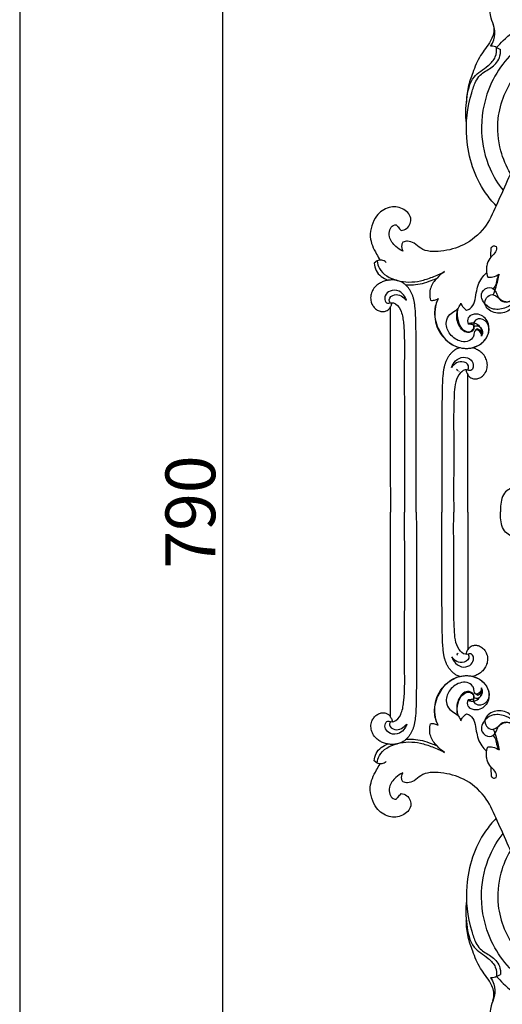
# Model space of a CAD drawing. Units: millimetres. Extents: x -1664 to -90, y -797 to 829.
# Drawn here: x -1664 to -1518, y -71 to 225 of the extents above; entities that cross this region are included whole.
import ezdxf

# ---------------------------------------------------------------- set-up
doc = ezdxf.new("R2010")
doc.units = ezdxf.units.MM
doc.header["$MEASUREMENT"] = 0
doc.layers.add('кривые', color=7, linetype='Continuous', true_color=0xffffff)
doc.styles.add('Arial', font='arial.ttf')
doc.dimstyles.new('Stavros', dxfattribs={"dimtxt": 15, "dimasz": 15, "dimexe": 0.5, "dimexo": 0.5, "dimgap": 2, "dimtad": 1, "dimtoh": 1, "dimdec": 0, "dimzin": 1, "dimdsep": 46, "dimtxsty": 'Arial', "dimcen": 0.5, "dimazin": 0, "dimtfac": 1, "dimtdec": 4, "dimtix": 1, "dimtmove": 1, "dimatfit": 3, "dimfxl": 0, "dimtolj": 1, "dimtzin": 1, "dimarcsym": 0})

# ---------------------------------------------------------------- blocks, each defined once
blk = doc.blocks.new('*D3')
at = {"layer": 'Defpoints', "color": 0}
for p in [(-1558.12, 472.19), (-1602.67, -317.81), (-1558.12, -317.81)]:
    blk.add_point(p, dxfattribs=at)
at = {"layer": 'кривые', "color": 0, "lineweight": -2}
for p, q in [((-1558.62, 472.19), (-1603.17, 472.19)), ((-1602.67, 457.19), (-1602.67, -302.81)), ((-1558.62, -317.81), (-1603.17, -317.81))]:
    blk.add_line(p, q, dxfattribs=at)
at = {"layer": 'кривые', "color": 0}
for points in [[(-1600.17, 457.19), (-1605.17, 457.19), (-1602.67, 472.19)], [(-1605.17, -302.81), (-1600.17, -302.81), (-1602.67, -317.81)]]:
    blk.add_solid(points, dxfattribs=at)
at = {"layer": 'кривые', "color": 0, "insert": (-1612.32, 77.19), "char_height": 15, "attachment_point": 5, "rotation": 90, "style": 'Arial'}
blk.add_mtext('\\A1;790', dxfattribs=at)

msp = doc.modelspace()

# ---------------------------------------------------------------- linework, layer by layer
at = {"layer": 'кривые'}
for p, q in [((-1520.08, 216.99), (-1518.9, 216.45)), ((-1556.07, 152.76), (-1556.96, 152.06)), ((-1525.83, 132.31), (-1526.33, 132)), ((-1525.83, 22.07), (-1526.33, 22.37)), ((-1556.07, 1.61), (-1556.96, 2.32)), ((-1520.08, -62.61), (-1518.9, -62.08))]:
    msp.add_line(p, q, dxfattribs=at)
for points in [[(-1663.74, -796.47), (-89.58, -796.47), (-89.58, 829.16), (-1663.74, 829.16)], [(-1547.3, 141.07), (-1547.31, 141.1), (-1547.31, 141.11), (-1547.31, 141.09)], [(-1533.57, 120.83), (-1533.56, 120.86), (-1533.55, 120.87), (-1533.55, 120.87)], [(-1531.95, 120), (-1532.13, 120.18), (-1532.13, 120.18), (-1532.11, 120.16)], [(-1531.68, 119.72), (-1531.84, 119.87), (-1532, 120.02), (-1531.89, 119.91)], [(-1531.34, 119.39), (-1531.44, 119.49), (-1531.37, 119.41), (-1531.34, 119.39)], [(-1533.5, 33.45), (-1533.49, 33.43), (-1533.49, 33.41), (-1533.49, 33.41)], [(-1531.89, 34.28), (-1532.07, 34.1), (-1532.07, 34.1), (-1532.05, 34.13)], [(-1532, 34.35), (-1531.84, 34.5), (-1531.68, 34.66), (-1531.89, 34.46)], [(-1547.2, 13.19), (-1547.22, 13.16), (-1547.22, 13.15), (-1547.21, 13.17)]]:
    msp.add_lwpolyline(points, close=True, dxfattribs=at)
for points in [[(-1544.25, 77.13), (-1544.25, 77.14), (-1544.25, 82.17), (-1544.25, 87.2), (-1544.26, 92.22), (-1544.26, 97.25), (-1544.27, 102.28), (-1544.27, 107.31), (-1544.27, 112.34), (-1544.28, 117.36), (-1544.28, 120.07), (-1544.27, 121.15), (-1544.28, 122.22), (-1544.28, 123.3), (-1544.28, 124.38), (-1544.28, 125.45), (-1544.29, 126.53), (-1544.3, 127.6), (-1544.3, 128.68), (-1544.31, 129.4), (-1544.32, 130.12), (-1544.32, 130.84), (-1544.33, 131.56), (-1544.35, 132.28), (-1544.36, 133), (-1544.37, 133.72), (-1544.39, 134.45), (-1544.42, 135.47), (-1544.46, 136.5), (-1544.52, 137.52), (-1544.6, 138.54), (-1544.65, 139.05), (-1544.68, 139.27), (-1544.7, 139.49), (-1544.73, 139.7), (-1544.77, 139.92), (-1544.8, 140.13), (-1544.84, 140.35), (-1544.87, 140.52), (-1544.88, 140.56), (-1544.92, 140.78), (-1544.97, 140.99), (-1545.02, 141.2), (-1545.08, 141.41), (-1545.1, 141.5), (-1545.14, 141.62), (-1545.2, 141.84), (-1545.27, 142.04), (-1545.35, 142.25), (-1545.43, 142.46), (-1545.51, 142.67), (-1545.6, 142.87), (-1545.69, 143.07), (-1545.79, 143.27), (-1545.9, 143.48), (-1545.91, 143.5), (-1546.01, 143.68), (-1546.13, 143.88), (-1546.25, 144.08), (-1546.38, 144.27), (-1546.51, 144.46), (-1546.53, 144.48), (-1546.65, 144.65), (-1546.8, 144.83), (-1546.94, 145), (-1547.1, 145.17), (-1547.26, 145.33), (-1547.26, 145.34), (-1547.42, 145.49), (-1547.58, 145.64), (-1547.76, 145.78), (-1547.93, 145.92), (-1548.11, 146.05), (-1548.35, 146.2), (-1548.59, 146.34), (-1548.84, 146.46), (-1549.13, 146.6), (-1549.69, 146.79), (-1550.27, 146.93), (-1550.86, 147.01), (-1551.26, 147.03), (-1551.54, 147.04), (-1551.83, 147.03), (-1552.11, 147.01), (-1552.4, 146.99), (-1552.71, 146.95), (-1553.01, 146.89), (-1553.32, 146.83), (-1553.62, 146.75), (-1553.92, 146.66), (-1554.22, 146.56), (-1554.51, 146.44), (-1554.79, 146.31), (-1555.07, 146.17), (-1555.34, 146.02), (-1555.6, 145.85), (-1555.85, 145.67), (-1556.1, 145.48), (-1556.33, 145.28), (-1556.55, 145.06), (-1556.76, 144.83), (-1557.01, 144.53), (-1557.23, 144.21), (-1557.42, 143.87), (-1557.59, 143.53), (-1557.74, 143.17), (-1557.86, 142.8), (-1557.94, 142.43), (-1558, 142.05), (-1558.02, 141.65), (-1558, 141.24), (-1557.95, 140.84), (-1557.86, 140.45), (-1557.84, 140.39), (-1557.73, 140.07), (-1557.61, 139.77), (-1557.37, 139.34), (-1557.28, 139.19), (-1557.15, 139.01), (-1556.95, 138.77), (-1556.74, 138.54), (-1556.51, 138.33), (-1556.26, 138.14), (-1556.01, 137.98), (-1555.74, 137.83), (-1555.46, 137.71), (-1555.17, 137.61), (-1554.91, 137.55), (-1554.64, 137.52), (-1554.37, 137.5), (-1554.1, 137.51), (-1553.83, 137.55), (-1553.57, 137.61), (-1553.32, 137.7), (-1553.08, 137.81), (-1552.77, 138.01), (-1552.63, 138.13), (-1552.49, 138.27), (-1552.36, 138.44), (-1552.25, 138.6), (-1552.22, 138.64), (-1552.17, 138.71), (-1552.11, 138.8), (-1552.11, 138.73), (-1552.11, 138.66), (-1552.11, 138.59), (-1552.11, 138.52), (-1552.11, 138.45), (-1552.11, 138.37), (-1552.11, 138.3), (-1552.11, 138.23), (-1552.11, 138.16), (-1552.11, 138.09), (-1552.11, 138.02), (-1552.11, 137.95), (-1552.11, 137.87), (-1552.11, 137.8), (-1552.11, 137.73), (-1552.11, 137.66), (-1552.11, 137.59), (-1552.11, 137.15), (-1552.11, 136.72), (-1552.11, 136.28), (-1552.11, 135.85), (-1552.11, 135.41), (-1552.11, 134.98), (-1552.11, 134.54), (-1552.11, 134.11), (-1552.11, 133.67), (-1552.11, 133.24), (-1552.11, 132.8), (-1552.11, 132.37), (-1552.11, 131.93), (-1552.11, 131.5), (-1552.11, 131.06), (-1552.11, 130.63), (-1552.11, 130.19), (-1552.11, 129.76), (-1552.11, 129.32), (-1552.11, 128.89), (-1552.11, 128.46), (-1552.11, 128.02), (-1552.1, 126.24), (-1552.1, 124.46), (-1552.1, 122.69), (-1552.1, 120.91), (-1552.1, 119.13), (-1552.1, 117.35), (-1552.09, 112.32), (-1552.09, 107.3), (-1552.09, 102.27), (-1552.08, 97.24), (-1552.08, 92.21), (-1552.08, 87.18), (-1552.07, 82.16), (-1552.07, 77.13)], [(-1531.09, 126.65), (-1531.18, 126.63), (-1531.74, 126.43), (-1532.04, 126.29), (-1532.28, 126.17), (-1532.52, 126.02), (-1532.76, 125.87), (-1532.94, 125.74), (-1533.11, 125.6), (-1533.2, 125.53), (-1533.29, 125.46), (-1533.45, 125.31), (-1533.61, 125.15), (-1533.61, 125.15), (-1533.77, 124.98), (-1533.93, 124.81), (-1534.07, 124.63), (-1534.22, 124.45), (-1534.34, 124.28), (-1534.35, 124.26), (-1534.49, 124.07), (-1534.62, 123.88), (-1534.74, 123.68), (-1534.86, 123.47), (-1534.96, 123.29), (-1534.97, 123.27), (-1535.08, 123.06), (-1535.18, 122.85), (-1535.27, 122.65), (-1535.36, 122.45), (-1535.44, 122.24), (-1535.52, 122.03), (-1535.59, 121.82), (-1535.66, 121.6), (-1535.72, 121.39), (-1535.76, 121.26), (-1535.78, 121.18), (-1535.84, 120.96), (-1535.89, 120.75), (-1535.94, 120.53), (-1535.98, 120.31), (-1535.99, 120.28), (-1536.02, 120.1), (-1536.06, 119.88), (-1536.1, 119.66), (-1536.13, 119.44), (-1536.15, 119.28), (-1536.16, 119.22), (-1536.18, 119.01), (-1536.21, 118.79), (-1536.26, 118.27), (-1536.34, 117.23), (-1536.4, 116.2), (-1536.44, 115.16), (-1536.46, 114.12), (-1536.48, 113.39), (-1536.49, 112.66), (-1536.5, 111.93), (-1536.51, 111.2), (-1536.52, 110.47), (-1536.53, 109.74), (-1536.54, 109.01), (-1536.54, 108.28), (-1536.55, 107.2), (-1536.55, 106.11), (-1536.56, 105.02), (-1536.56, 103.93), (-1536.56, 102.84), (-1536.56, 101.75), (-1536.56, 100.66), (-1536.56, 99.57), (-1536.55, 96.83), (-1536.55, 94.37), (-1536.55, 91.91), (-1536.55, 89.45), (-1536.54, 86.99), (-1536.54, 84.53), (-1536.54, 82.07), (-1536.54, 79.61), (-1536.54, 77.14), (-1536.54, 77.14)], [(-1528.72, 77.14), (-1528.72, 79.61), (-1528.72, 82.07), (-1528.72, 84.53), (-1528.72, 86.99), (-1528.73, 89.45), (-1528.73, 91.91), (-1528.73, 94.37), (-1528.73, 96.83), (-1528.73, 98.63), (-1528.73, 100.43), (-1528.73, 102.23), (-1528.74, 104.03), (-1528.74, 105.83), (-1528.74, 107.63), (-1528.74, 108.07), (-1528.74, 108.51), (-1528.74, 108.95), (-1528.74, 109.39), (-1528.74, 109.83), (-1528.74, 110.27), (-1528.74, 110.71), (-1528.74, 111.15), (-1528.74, 111.59), (-1528.74, 112.03), (-1528.74, 112.47), (-1528.74, 112.91), (-1528.74, 113.35), (-1528.74, 113.79), (-1528.74, 114.23), (-1528.74, 114.67), (-1528.74, 115.11), (-1528.74, 115.55), (-1528.74, 115.99), (-1528.75, 116.43), (-1528.75, 116.87), (-1528.75, 117.31), (-1528.75, 117.39), (-1528.75, 117.46), (-1528.75, 117.53), (-1528.75, 117.6), (-1528.75, 117.68), (-1528.75, 117.75), (-1528.75, 117.82), (-1528.75, 117.89), (-1528.75, 117.97), (-1528.75, 118.04), (-1528.75, 118.11), (-1528.75, 118.18), (-1528.75, 118.26), (-1528.75, 118.33), (-1528.75, 118.4), (-1528.75, 118.47), (-1528.75, 118.54), (-1528.7, 118.46), (-1528.69, 118.45), (-1528.62, 118.36), (-1528.61, 118.35), (-1528.5, 118.18), (-1528.37, 118.01), (-1528.23, 117.86), (-1528.09, 117.74), (-1527.78, 117.54), (-1527.54, 117.43), (-1527.29, 117.34), (-1527.03, 117.28), (-1526.76, 117.24), (-1526.49, 117.23), (-1526.22, 117.25), (-1525.95, 117.28), (-1525.69, 117.35), (-1525.4, 117.44), (-1525.12, 117.57), (-1524.85, 117.71), (-1524.59, 117.88), (-1524.35, 118.08), (-1524.12, 118.29), (-1523.91, 118.52), (-1523.9, 118.53), (-1523.71, 118.76), (-1523.58, 118.94), (-1523.49, 119.1), (-1523.25, 119.53), (-1523.13, 119.83), (-1523.02, 120.16), (-1523.01, 120.22), (-1522.92, 120.62), (-1522.86, 121.02), (-1522.85, 121.43), (-1522.87, 121.84), (-1522.92, 122.22), (-1523.01, 122.6), (-1523.13, 122.97), (-1523.27, 123.33), (-1523.45, 123.69), (-1523.64, 124.02), (-1523.86, 124.35), (-1524.11, 124.65), (-1524.32, 124.88), (-1524.54, 125.1), (-1524.77, 125.31), (-1525.02, 125.5), (-1525.27, 125.68), (-1525.53, 125.85), (-1525.8, 126.01), (-1526.08, 126.15), (-1526.37, 126.28), (-1526.66, 126.4), (-1526.95, 126.5), (-1527.25, 126.59), (-1527.36, 126.62)], [(-1544.25, 77.13), (-1544.25, 77.13), (-1544.24, 72.1), (-1544.24, 67.07), (-1544.24, 62.04), (-1544.23, 57.01), (-1544.23, 51.99), (-1544.22, 46.96), (-1544.22, 41.93), (-1544.22, 36.9), (-1544.21, 34.2), (-1544.21, 33.12), (-1544.21, 32.04), (-1544.21, 30.97), (-1544.21, 29.89), (-1544.21, 28.81), (-1544.22, 27.74), (-1544.22, 26.66), (-1544.23, 25.59), (-1544.23, 24.87), (-1544.24, 24.15), (-1544.25, 23.43), (-1544.25, 22.71), (-1544.26, 21.99), (-1544.28, 21.27), (-1544.29, 20.54), (-1544.31, 19.82), (-1544.33, 18.79), (-1544.37, 17.77), (-1544.43, 16.75), (-1544.51, 15.73), (-1544.56, 15.21), (-1544.58, 15), (-1544.61, 14.78), (-1544.64, 14.56), (-1544.67, 14.35), (-1544.71, 14.13), (-1544.75, 13.92), (-1544.78, 13.74), (-1544.79, 13.7), (-1544.83, 13.49), (-1544.88, 13.28), (-1544.93, 13.06), (-1544.98, 12.85), (-1545.01, 12.76), (-1545.04, 12.64), (-1545.11, 12.43), (-1545.18, 12.22), (-1545.25, 12.01), (-1545.33, 11.8), (-1545.41, 11.6), (-1545.5, 11.4), (-1545.59, 11.19), (-1545.69, 10.99), (-1545.8, 10.79), (-1545.81, 10.76), (-1545.91, 10.58), (-1546.03, 10.38), (-1546.15, 10.18), (-1546.28, 9.99), (-1546.41, 9.8), (-1546.43, 9.79), (-1546.55, 9.62), (-1546.7, 9.44), (-1546.84, 9.26), (-1547, 9.09), (-1547.15, 8.93), (-1547.16, 8.92), (-1547.32, 8.77), (-1547.48, 8.62), (-1547.65, 8.48), (-1547.83, 8.34), (-1548.01, 8.21), (-1548.25, 8.06), (-1548.49, 7.92), (-1548.73, 7.8), (-1549.03, 7.66), (-1549.59, 7.47), (-1550.17, 7.33), (-1550.76, 7.25), (-1551.16, 7.23), (-1551.44, 7.22), (-1551.72, 7.23), (-1552.01, 7.24), (-1552.29, 7.27), (-1552.6, 7.31), (-1552.91, 7.36), (-1553.22, 7.43), (-1553.52, 7.5), (-1553.82, 7.59), (-1554.11, 7.7), (-1554.4, 7.81), (-1554.69, 7.94), (-1554.97, 8.08), (-1555.24, 8.23), (-1555.5, 8.4), (-1555.75, 8.58), (-1556, 8.77), (-1556.23, 8.97), (-1556.45, 9.19), (-1556.66, 9.42), (-1556.91, 9.72), (-1557.13, 10.04), (-1557.32, 10.37), (-1557.5, 10.72), (-1557.64, 11.08), (-1557.76, 11.44), (-1557.85, 11.82), (-1557.9, 12.2), (-1557.92, 12.6), (-1557.91, 13), (-1557.85, 13.4), (-1557.76, 13.8), (-1557.75, 13.86), (-1557.64, 14.18), (-1557.52, 14.48), (-1557.28, 14.9), (-1557.19, 15.06), (-1557.06, 15.24), (-1556.86, 15.48), (-1556.65, 15.71), (-1556.42, 15.91), (-1556.17, 16.1), (-1555.92, 16.27), (-1555.65, 16.42), (-1555.37, 16.54), (-1555.08, 16.64), (-1554.82, 16.7), (-1554.55, 16.73), (-1554.28, 16.75), (-1554.01, 16.74), (-1553.74, 16.7), (-1553.48, 16.64), (-1553.23, 16.55), (-1552.99, 16.44), (-1552.68, 16.25), (-1552.54, 16.12), (-1552.4, 15.98), (-1552.27, 15.81), (-1552.16, 15.65), (-1552.13, 15.61), (-1552.08, 15.54), (-1552.02, 15.46), (-1552.02, 15.52), (-1552.02, 15.59), (-1552.02, 15.66), (-1552.02, 15.74), (-1552.02, 15.81), (-1552.02, 15.88), (-1552.02, 15.95), (-1552.02, 16.02), (-1552.02, 16.09), (-1552.02, 16.17), (-1552.02, 16.24), (-1552.02, 16.31), (-1552.02, 16.38), (-1552.02, 16.45), (-1552.02, 16.52), (-1552.02, 16.6), (-1552.02, 16.67), (-1552.02, 17.1), (-1552.02, 17.54), (-1552.02, 17.97), (-1552.02, 18.41), (-1552.02, 18.84), (-1552.03, 19.28), (-1552.03, 19.71), (-1552.03, 20.15), (-1552.03, 20.58), (-1552.03, 21.02), (-1552.03, 21.45), (-1552.03, 21.89), (-1552.03, 22.32), (-1552.03, 22.75), (-1552.03, 23.19), (-1552.03, 23.62), (-1552.03, 24.06), (-1552.03, 24.5), (-1552.03, 24.93), (-1552.03, 25.36), (-1552.03, 25.8), (-1552.03, 26.23), (-1552.03, 28.01), (-1552.03, 29.79), (-1552.03, 31.57), (-1552.04, 33.35), (-1552.04, 35.13), (-1552.04, 36.9), (-1552.04, 41.93), (-1552.05, 46.96), (-1552.05, 51.99), (-1552.05, 57.02), (-1552.06, 62.04), (-1552.06, 67.07), (-1552.06, 72.1), (-1552.07, 77.13)], [(-1531.02, 27.64), (-1531.11, 27.66), (-1531.67, 27.85), (-1531.96, 28), (-1532.21, 28.11), (-1532.45, 28.26), (-1532.69, 28.41), (-1532.87, 28.54), (-1533.04, 28.68), (-1533.13, 28.75), (-1533.21, 28.82), (-1533.38, 28.98), (-1533.54, 29.13), (-1533.54, 29.13), (-1533.7, 29.3), (-1533.85, 29.47), (-1534, 29.65), (-1534.15, 29.83), (-1534.27, 30), (-1534.29, 30.02), (-1534.42, 30.21), (-1534.55, 30.4), (-1534.67, 30.6), (-1534.79, 30.81), (-1534.89, 30.99), (-1534.9, 31.01), (-1535.01, 31.22), (-1535.11, 31.42), (-1535.2, 31.63), (-1535.29, 31.83), (-1535.37, 32.04), (-1535.45, 32.25), (-1535.53, 32.46), (-1535.59, 32.68), (-1535.66, 32.89), (-1535.69, 33.01), (-1535.72, 33.1), (-1535.78, 33.32), (-1535.83, 33.53), (-1535.88, 33.75), (-1535.92, 33.96), (-1535.93, 34), (-1535.96, 34.18), (-1536, 34.4), (-1536.03, 34.62), (-1536.07, 34.83), (-1536.09, 35), (-1536.1, 35.05), (-1536.12, 35.27), (-1536.15, 35.49), (-1536.2, 36.01), (-1536.28, 37.04), (-1536.34, 38.08), (-1536.38, 39.12), (-1536.41, 40.15), (-1536.43, 40.89), (-1536.44, 41.62), (-1536.45, 42.35), (-1536.46, 43.08), (-1536.47, 43.81), (-1536.48, 44.54), (-1536.49, 45.26), (-1536.5, 45.99), (-1536.5, 47.08), (-1536.51, 48.17), (-1536.52, 49.26), (-1536.52, 50.35), (-1536.52, 51.44), (-1536.52, 52.53), (-1536.52, 53.62), (-1536.52, 54.71), (-1536.52, 57.45), (-1536.52, 59.91), (-1536.53, 62.37), (-1536.53, 64.83), (-1536.53, 67.29), (-1536.53, 69.75), (-1536.53, 72.21), (-1536.54, 74.67), (-1536.54, 77.13), (-1536.54, 77.14)], [(-1528.72, 77.14), (-1528.71, 74.68), (-1528.71, 72.22), (-1528.71, 69.76), (-1528.71, 67.3), (-1528.71, 64.84), (-1528.71, 62.38), (-1528.7, 59.92), (-1528.7, 57.46), (-1528.7, 55.66), (-1528.7, 53.86), (-1528.7, 52.06), (-1528.7, 50.26), (-1528.7, 48.46), (-1528.69, 46.66), (-1528.69, 46.22), (-1528.69, 45.78), (-1528.69, 45.34), (-1528.69, 44.9), (-1528.69, 44.46), (-1528.69, 44.02), (-1528.69, 43.58), (-1528.69, 43.14), (-1528.69, 42.7), (-1528.69, 42.26), (-1528.69, 41.82), (-1528.69, 41.38), (-1528.69, 40.94), (-1528.69, 40.5), (-1528.69, 40.06), (-1528.69, 39.62), (-1528.69, 39.18), (-1528.69, 38.74), (-1528.69, 38.3), (-1528.69, 37.86), (-1528.69, 37.42), (-1528.69, 36.98), (-1528.69, 36.9), (-1528.69, 36.83), (-1528.69, 36.76), (-1528.69, 36.69), (-1528.69, 36.61), (-1528.69, 36.54), (-1528.69, 36.47), (-1528.69, 36.39), (-1528.69, 36.32), (-1528.69, 36.25), (-1528.69, 36.18), (-1528.69, 36.11), (-1528.69, 36.03), (-1528.69, 35.96), (-1528.69, 35.89), (-1528.69, 35.82), (-1528.69, 35.75), (-1528.63, 35.83), (-1528.63, 35.83), (-1528.56, 35.93), (-1528.55, 35.94), (-1528.44, 36.11), (-1528.31, 36.28), (-1528.17, 36.42), (-1528.03, 36.55), (-1527.72, 36.75), (-1527.48, 36.86), (-1527.23, 36.95), (-1526.97, 37.01), (-1526.7, 37.05), (-1526.43, 37.06), (-1526.16, 37.05), (-1525.89, 37.01), (-1525.63, 36.95), (-1525.34, 36.85), (-1525.06, 36.73), (-1524.79, 36.58), (-1524.53, 36.41), (-1524.29, 36.22), (-1524.06, 36.01), (-1523.85, 35.78), (-1523.84, 35.77), (-1523.65, 35.54), (-1523.52, 35.36), (-1523.42, 35.2), (-1523.19, 34.77), (-1523.07, 34.47), (-1522.96, 34.14), (-1522.94, 34.08), (-1522.85, 33.68), (-1522.8, 33.28), (-1522.78, 32.87), (-1522.8, 32.46), (-1522.86, 32.07), (-1522.94, 31.7), (-1523.06, 31.33), (-1523.2, 30.96), (-1523.38, 30.61), (-1523.57, 30.27), (-1523.79, 29.95), (-1524.04, 29.65), (-1524.25, 29.41), (-1524.47, 29.19), (-1524.7, 28.99), (-1524.94, 28.79), (-1525.2, 28.61), (-1525.46, 28.44), (-1525.73, 28.29), (-1526.01, 28.14), (-1526.29, 28.01), (-1526.58, 27.9), (-1526.88, 27.79), (-1527.18, 27.7), (-1527.29, 27.67)]]:
    msp.add_lwpolyline(points, dxfattribs=at)
for points, knots in [([(-1521.92, 217.41), (-1521.49, 217.99), (-1520.56, 219.72), (-1520.44, 222.85), (-1521.77, 225.52), (-1522, 227.61), (-1522.01, 228.7), (-1521.99, 229.08)], [0, 0, 0, 0, 2.13484, 5.831741, 8.826782, 10.935237, 12.087612, 12.087612, 12.087612, 12.087612]), ([(-1520.08, 216.99), (-1519.45, 217.71), (-1517, 220.32), (-1510.52, 225.45), (-1499.6, 229.42), (-1488.76, 229.29), (-1482.72, 228.44), (-1480.69, 228.03)], [0, 0, 0, 0, 2.879388, 10.733676, 24.595195, 36.695944, 42.901129, 42.901129, 42.901129, 42.901129]), ([(-1521.2, 224.37), (-1521.01, 223.82), (-1520.59, 221.97), (-1521.91, 218.35), (-1525.25, 214.66), (-1527.14, 209.75), (-1528.85, 205), (-1529.17, 201.83), (-1529.19, 200.19)], [0, 0, 0, 0, 1.732923, 5.570431, 10.891819, 16.601612, 21.124943, 26.037593, 26.037593, 26.037593, 26.037593]), ([(-1471.99, 208.05), (-1472.07, 208.82), (-1472.32, 210.72), (-1472.33, 215.05), (-1476.98, 221.73), (-1486.83, 224.83), (-1499.54, 224.6), (-1513.45, 219.04), (-1523.08, 206.1), (-1525.39, 192.1), (-1523, 181.43), (-1519.68, 175.99), (-1518.13, 174.02)], [0, 0, 0, 0, 2.323057, 5.764401, 12.833552, 24.784663, 35.093211, 50.822852, 67.799025, 80.9367, 92.287636, 99.822454, 99.822454, 99.822454, 99.822454]), ([(-1515.87, 179.06), (-1517.14, 181.21), (-1519.43, 186.54), (-1520.32, 197.25), (-1514.99, 210.34), (-1501.34, 219.47), (-1486.39, 219.54), (-1476.94, 215.54), (-1473, 212.73), (-1472.08, 211.99)], [0, 0, 0, 0, 7.483336, 17.160773, 31.554652, 47.624586, 63.38852, 74.321314, 77.883018, 77.883018, 77.883018, 77.883018]), ([(-1529.15, 194.23), (-1529.47, 196.59), (-1529.25, 201.25), (-1527.91, 208.31), (-1523, 210.94), (-1520.22, 213.87), (-1520.01, 216.06), (-1520.08, 216.99)], [0, 0, 0, 0, 7.139766, 14.268632, 19.696018, 23.126784, 25.915088, 25.915088, 25.915088, 25.915088]), ([(-1526.34, 206.84), (-1525.97, 207.5), (-1524.79, 209.27), (-1521.65, 210.68), (-1519.08, 213.35), (-1518.84, 215.6), (-1518.9, 216.45)], [0, 0, 0, 0, 2.277937, 6.185111, 10.137628, 12.687237, 12.687237, 12.687237, 12.687237]), ([(-1520.08, 216.99), (-1520.52, 217.26), (-1521.17, 217.47), (-1521.8, 217.43), (-1521.92, 217.41)], [0, 0, 0, 0, 1.546088, 1.901284, 1.901284, 1.901284, 1.901284]), ([(-1520.19, 169.37), (-1521.36, 170.59), (-1526.15, 176.39), (-1530.11, 188.49), (-1528.76, 200.26), (-1526.81, 205.72), (-1526.34, 206.84)], [0, 0, 0, 0, 5.043774, 22.49454, 36.215853, 39.857557, 39.857557, 39.857557, 39.857557]), ([(-1498.35, 195.57), (-1499.09, 195.78), (-1501.28, 196.11), (-1505.55, 194.56), (-1509.62, 190.25), (-1513.56, 184.13), (-1516.84, 176.97), (-1520.08, 169.6), (-1523.37, 162.31), (-1529.54, 157.27), (-1536.36, 155.44), (-1542.18, 155.5), (-1544.68, 158.18), (-1546.67, 158.82), (-1547.84, 158.6), (-1548.3, 158.44)], [0, 0, 0, 0, 2.306296, 6.53033, 12.959203, 19.738836, 28.35208, 36.517908, 43.962301, 52.09585, 59.2437, 65.343355, 67.858216, 69.876341, 71.327528, 71.327528, 71.327528, 71.327528]), ([(-1548.83, 161.9), (-1548.22, 161.99), (-1546.49, 162.55), (-1545.22, 166.06), (-1548.41, 168.96), (-1552.74, 169.31), (-1556.25, 166.82), (-1557.81, 163.39), (-1558.5, 159.29), (-1556.84, 155.78), (-1555.52, 153.59), (-1555.1, 153)], [0, 0, 0, 0, 1.859024, 5.165211, 8.892231, 12.910367, 17.485936, 20.724112, 24.087357, 29.604014, 31.785815, 31.785815, 31.785815, 31.785815]), ([(-1548.32, 155.74), (-1549.07, 156.08), (-1550.74, 157.19), (-1552.51, 159.51), (-1552.47, 162.05), (-1551.51, 163.53), (-1550.61, 163.63), (-1550.31, 163.61)], [0, 0, 0, 0, 2.450957, 6.01099, 8.121295, 9.803946, 10.678514, 10.678514, 10.678514, 10.678514]), ([(-1550.31, 163.61), (-1550.12, 163.41), (-1549.62, 162.85), (-1549.13, 162.27), (-1548.83, 161.9)], [0, 0, 0, 0, 0.849731, 2.264018, 2.264018, 2.264018, 2.264018]), ([(-1548.3, 158.44), (-1548.45, 158.18), (-1548.81, 157.3), (-1548.6, 156.3), (-1548.32, 155.74)], [0, 0, 0, 0, 0.914128, 2.784374, 2.784374, 2.784374, 2.784374]), ([(-1521.83, 154.11), (-1521.84, 154.66), (-1521.7, 155.55), (-1521.79, 156.9), (-1520.87, 157.47), (-1520.05, 157.09), (-1520.05, 155.93), (-1520.86, 154.75), (-1522.34, 153.46), (-1523.06, 151.65), (-1523.2, 149.68), (-1522.98, 148.53), (-1522.75, 147.87)], [0, 0, 0, 0, 1.659788, 2.778657, 3.722653, 4.306767, 5.118291, 6.747737, 8.534163, 10.964423, 12.324242, 14.419976, 14.419976, 14.419976, 14.419976]), ([(-1556.96, 152.06), (-1556.89, 151.31), (-1556.35, 149), (-1554.19, 147.51), (-1552.73, 147.01)], [0, 0, 0, 0, 2.25408, 6.884622, 6.884622, 6.884622, 6.884622]), ([(-1553.35, 152.31), (-1553.71, 152.65), (-1554.61, 153.19), (-1555.63, 152.96), (-1556.07, 152.76)], [0, 0, 0, 0, 1.466157, 2.904961, 2.904961, 2.904961, 2.904961]), ([(-1556.07, 152.76), (-1555.96, 151.99), (-1555.16, 149.06), (-1549.85, 146.26), (-1544.02, 146.29), (-1539.31, 147.88), (-1536.92, 148.94), (-1535.74, 149.56)], [0, 0, 0, 0, 2.331741, 8.799049, 15.800063, 19.586051, 23.617072, 23.617072, 23.617072, 23.617072]), ([(-1535.74, 149.56), (-1536.57, 149), (-1538.17, 147.56), (-1540.36, 144.76), (-1540.28, 142.14), (-1539.98, 140.91)], [0, 0, 0, 0, 3.008027, 6.474138, 10.263918, 10.263918, 10.263918, 10.263918]), ([(-1529.14, 137.97), (-1528.76, 138.05), (-1527.58, 138.48), (-1526.57, 140.57), (-1526.14, 143.78), (-1525.26, 147.03), (-1523.64, 148.69), (-1523.1, 149.14)], [0, 0, 0, 0, 1.154343, 3.601183, 6.341062, 11.093861, 13.200006, 13.200006, 13.200006, 13.200006]), ([(-1522.75, 147.87), (-1522.24, 147.84), (-1521.01, 147.92), (-1519.87, 148.43), (-1519.28, 148.82)], [0, 0, 0, 0, 1.536057, 3.644841, 3.644841, 3.644841, 3.644841]), ([(-1519.28, 148.82), (-1519.56, 148.32), (-1520.02, 147.37), (-1520.15, 145.72), (-1520.75, 144.8), (-1521.14, 144.35)], [0, 0, 0, 0, 1.74136, 3.103409, 4.882075, 4.882075, 4.882075, 4.882075]), ([(-1521.05, 142.59), (-1520.75, 143.36), (-1520.05, 145.41), (-1519.53, 147.51), (-1519.28, 148.82)], [0, 0, 0, 0, 2.486263, 6.486535, 6.486535, 6.486535, 6.486535]), ([(-1547.6, 145.66), (-1546.79, 145.56), (-1544.1, 145.42), (-1540.89, 146.43), (-1538.58, 147.33), (-1538.01, 147.59)], [0, 0, 0, 0, 2.460711, 7.998274, 9.896037, 9.896037, 9.896037, 9.896037]), ([(-1511.99, 145.84), (-1512.06, 145.85), (-1513.4, 142.45), (-1515.17, 140.74), (-1517.66, 140.14), (-1519.38, 141.19), (-1519.92, 142.62), (-1520.53, 144.04), (-1522.34, 145.27), (-1525.46, 143.23), (-1523.87, 139.53), (-1520.71, 137.85), (-1517.38, 138.42), (-1514.54, 140.25), (-1513.05, 142.37), (-1511.93, 145.83), (-1511.99, 145.84)], [0, 0, 0, 0, 3.2651, 6.339373, 8.491403, 10.197319, 11.877683, 12.966078, 14.84218, 17.574829, 21.394511, 24.184545, 27.997406, 30.91744, 33.771307, 37.125609, 37.125609, 37.125609, 37.125609]), ([(-1511.99, 145.84), (-1512.23, 145.1), (-1512.86, 143.35), (-1514.1, 140.45), (-1516.44, 137.14), (-1520.75, 136.67), (-1524, 139.05), (-1523.34, 141.85), (-1521.6, 142.91), (-1520.02, 142.18), (-1518.84, 141), (-1516.57, 140.05), (-1513.99, 141.9), (-1512.89, 144.04), (-1512.27, 145.45), (-1512.14, 145.77)], [0, 0, 0, 0, 2.332498, 5.562559, 9.570112, 13.694946, 17.385111, 19.390388, 21.363867, 22.523764, 24.295742, 26.469488, 29.162409, 32.720693, 33.762794, 33.762794, 33.762794, 33.762794]), ([(-1547.24, 140.91), (-1547.38, 141.33), (-1547.9, 142.41), (-1549.42, 144.02), (-1552.07, 144.1), (-1553.74, 142.54), (-1553.89, 140.92), (-1553.1, 139.86), (-1552.4, 140.02), (-1552.15, 140.14)], [0, 0, 0, 0, 1.345165, 3.579302, 6.298762, 8.313748, 9.827388, 10.854309, 11.686934, 11.686934, 11.686934, 11.686934]), ([(-1552.15, 140.14), (-1552.31, 140.43), (-1552.76, 141.54), (-1550.13, 143.47), (-1548.11, 141.88), (-1547.24, 140.91)], [0, 0, 0, 0, 0.993495, 3.213755, 7.145174, 7.145174, 7.145174, 7.145174]), ([(-1552.15, 140.14), (-1551.82, 140.19), (-1550.44, 140.24), (-1548.64, 137.8), (-1547.68, 131.7), (-1547.98, 121.44), (-1547.71, 102.41), (-1547.77, 87.33), (-1547.79, 77.13)], [0, 0, 0, 0, 0.979786, 3.967844, 7.696964, 19.819395, 34.360253, 64.972503, 64.972503, 64.972503, 64.972503]), ([(-1552.11, 138.84), (-1551.93, 139.09), (-1551.7, 139.53), (-1551.6, 140.01), (-1551.58, 140.18)], [0, 0, 0, 0, 0.9229, 1.453385, 1.453385, 1.453385, 1.453385]), ([(-1539.98, 140.91), (-1539.59, 140.86), (-1538.75, 140.88), (-1537.99, 141.23), (-1537.64, 141.47)], [0, 0, 0, 0, 1.179488, 2.44421, 2.44421, 2.44421, 2.44421]), ([(-1537.64, 141.47), (-1538.03, 140.66), (-1538.95, 137.93), (-1538.6, 132.64), (-1534.89, 128.06), (-1530.81, 126.36), (-1527.56, 126.48), (-1524.69, 127.53), (-1522.37, 130.28), (-1522.11, 134.06), (-1524.49, 136.83), (-1527.18, 136.84), (-1528.94, 135.71), (-1528.82, 134.36), (-1528.62, 133.77)], [0, 0, 0, 0, 2.684522, 8.58482, 14.990605, 19.31914, 21.296994, 24.655167, 28.17783, 31.482673, 35.247409, 37.545285, 39.054372, 40.925905, 40.925905, 40.925905, 40.925905]), ([(-1537.64, 141.47), (-1538.26, 140.22), (-1539.25, 136.9), (-1537.62, 131.48), (-1534.38, 127.66), (-1530.54, 126.44), (-1527.32, 126.26), (-1524.08, 128.07), (-1522.18, 130.95), (-1522.44, 134.37), (-1525.28, 135.94), (-1527.12, 134.42), (-1526.82, 133.07), (-1526.97, 131.6), (-1529.51, 130.76), (-1531.87, 133.48), (-1532.25, 136.45), (-1531.76, 138.17), (-1531.58, 138.62)], [0, 0, 0, 0, 4.164377, 9.985511, 16.30151, 18.133156, 21.97741, 25.59288, 28.734155, 31.931539, 34.732874, 36.474552, 37.619176, 38.705138, 40.597997, 43.937261, 47.836637, 49.266768, 49.266768, 49.266768, 49.266768]), ([(-1526.33, 132), (-1526.47, 131.86), (-1526.79, 131.46), (-1526.86, 130.56), (-1527.32, 129.27), (-1529.01, 128.25), (-1531.85, 128.61), (-1534.59, 130.75), (-1535.58, 134.14), (-1534.41, 136.74), (-1532.65, 137.59), (-1531.4, 138.68), (-1530.97, 139.57), (-1530.83, 140.06)], [0, 0, 0, 0, 0.604199, 1.472535, 2.654841, 4.573131, 6.836191, 10.861343, 14.296954, 16.63519, 18.703978, 20.009544, 21.555539, 21.555539, 21.555539, 21.555539]), ([(-1530.83, 140.06), (-1530.71, 139.7), (-1530.3, 138.86), (-1529.59, 138.24), (-1529.14, 137.97)], [0, 0, 0, 0, 1.143886, 2.735151, 2.735151, 2.735151, 2.735151]), ([(-1531.76, 138.41), (-1531.89, 137.77), (-1532.03, 136), (-1531.41, 133.61), (-1529.97, 131.6), (-1528.08, 131.25), (-1527.08, 132.12), (-1526.85, 132.85), (-1527.05, 133.59), (-1527.89, 133.66), (-1528.39, 133.76), (-1528.62, 133.77)], [0, 0, 0, 0, 1.959085, 5.269147, 7.222132, 9.069262, 10.235126, 10.830854, 11.323297, 12.277023, 12.946045, 12.946045, 12.946045, 12.946045]), ([(-1528.62, 133.77), (-1528.35, 133.94), (-1527.46, 134.35), (-1525.82, 133.93), (-1524.8, 132.61), (-1524.34, 131.29), (-1524.5, 130.46), (-1524.63, 130.1)], [0, 0, 0, 0, 0.938857, 2.84625, 4.505427, 5.789404, 6.933107, 6.933107, 6.933107, 6.933107]), ([(-1526.89, 133.1), (-1526.55, 133.22), (-1525.81, 133.3), (-1524.75, 132.73), (-1524.12, 131.51), (-1524.39, 130.53), (-1524.63, 130.1)], [0, 0, 0, 0, 1.080007, 2.09993, 3.422196, 4.895206, 4.895206, 4.895206, 4.895206]), ([(-1524.63, 130.1), (-1524.61, 130.38), (-1524.71, 131.12), (-1525.43, 131.95), (-1526.12, 132.01), (-1526.33, 132)], [0, 0, 0, 0, 0.832824, 2.213954, 2.839684, 2.839684, 2.839684, 2.839684]), ([(-1525.83, 132.31), (-1525.61, 132.28), (-1525.09, 132.1), (-1524.62, 131.23), (-1524.56, 130.51), (-1524.63, 130.1)], [0, 0, 0, 0, 0.653546, 1.542137, 2.776996, 2.776996, 2.776996, 2.776996]), ([(-1533.63, 120.67), (-1533.41, 121.4), (-1532.57, 122.92), (-1530.15, 124.14), (-1527.65, 123.23), (-1526.9, 121.37), (-1527.3, 120), (-1528.13, 119.7), (-1528.54, 119.81), (-1528.71, 119.9)], [0, 0, 0, 0, 2.296365, 5.00048, 7.407988, 9.314127, 10.542497, 11.151738, 11.747145, 11.747145, 11.747145, 11.747145]), ([(-1528.71, 119.9), (-1528.55, 120.29), (-1528.23, 121.62), (-1530.53, 122.82), (-1532.48, 122), (-1533.35, 121.1), (-1533.63, 120.67)], [11.747145, 11.747145, 11.747145, 11.747145, 12.994509, 15.356827, 17.523392, 19.052056, 19.052056, 19.052056, 19.052056]), ([(-1528.71, 119.9), (-1528.99, 119.96), (-1530.09, 120.04), (-1532.58, 117.49), (-1532.91, 111.81), (-1533.07, 105.1), (-1532.9, 96.62), (-1533.03, 87.51), (-1533, 80.45), (-1532.99, 77.14)], [0, 0, 0, 0, 0.831687, 3.189073, 9.380144, 17.379981, 23.527691, 34.768918, 44.705891, 44.705891, 44.705891, 44.705891]), ([(-1529.28, 119.96), (-1529.25, 119.72), (-1529.14, 119.21), (-1528.9, 118.76), (-1528.75, 118.54)], [0, 0, 0, 0, 0.729686, 1.529547, 1.529547, 1.529547, 1.529547]), ([(-1511.41, 84.37), (-1512.2, 84.65), (-1514.3, 85.01), (-1518.08, 83.55), (-1518.91, 79.87), (-1518.91, 77.78), (-1518.92, 77.19)], [0, 0, 0, 0, 2.503774, 6.273888, 10.818079, 12.609081, 12.609081, 12.609081, 12.609081]), ([(-1552.05, 14.11), (-1551.73, 14.06), (-1550.34, 14.02), (-1548.55, 16.46), (-1547.6, 22.56), (-1547.91, 32.82), (-1547.67, 51.85), (-1547.76, 66.93), (-1547.79, 77.13)], [0, 0, 0, 0, 0.979786, 3.967844, 7.696964, 19.819395, 34.360253, 64.972503, 64.972503, 64.972503, 64.972503]), ([(-1528.65, 34.39), (-1528.92, 34.33), (-1530.03, 34.24), (-1532.52, 36.8), (-1532.86, 42.47), (-1533.03, 49.19), (-1532.87, 57.67), (-1533.02, 66.77), (-1533, 73.83), (-1532.99, 77.14)], [0, 0, 0, 0, 0.831687, 3.189073, 9.380144, 17.379981, 23.527691, 34.768918, 44.705891, 44.705891, 44.705891, 44.705891]), ([(-1511.41, 70), (-1512.2, 69.72), (-1514.3, 69.36), (-1518.08, 70.82), (-1518.91, 74.51), (-1518.91, 76.59), (-1518.92, 77.19)], [0, 0, 0, 0, 2.503774, 6.273888, 10.818079, 12.609081, 12.609081, 12.609081, 12.609081]), ([(-1529.22, 34.33), (-1529.19, 34.57), (-1529.08, 35.08), (-1528.84, 35.53), (-1528.69, 35.75)], [0, 0, 0, 0, 0.729686, 1.529547, 1.529547, 1.529547, 1.529547]), ([(-1533.56, 33.61), (-1533.35, 32.88), (-1532.51, 31.36), (-1530.08, 30.15), (-1527.58, 31.06), (-1526.84, 32.92), (-1527.24, 34.3), (-1528.07, 34.59), (-1528.48, 34.48), (-1528.65, 34.39)], [0, 0, 0, 0, 2.296365, 5.00048, 7.407988, 9.314127, 10.542497, 11.151738, 11.747145, 11.747145, 11.747145, 11.747145]), ([(-1528.65, 34.39), (-1528.49, 34), (-1528.17, 32.67), (-1530.46, 31.46), (-1532.41, 32.28), (-1533.29, 33.19), (-1533.56, 33.61)], [11.747145, 11.747145, 11.747145, 11.747145, 12.994509, 15.356827, 17.523392, 19.052056, 19.052056, 19.052056, 19.052056]), ([(-1537.64, 12.91), (-1538.03, 13.71), (-1538.95, 16.45), (-1538.6, 21.73), (-1534.89, 26.31), (-1530.81, 28.01), (-1527.56, 27.89), (-1524.69, 26.85), (-1522.37, 24.09), (-1522.11, 20.32), (-1524.49, 17.55), (-1527.18, 17.54), (-1528.94, 18.67), (-1528.82, 20.01), (-1528.62, 20.6)], [0, 0, 0, 0, 2.684522, 8.58482, 14.990605, 19.31914, 21.296994, 24.655167, 28.17783, 31.482673, 35.247409, 37.545285, 39.054372, 40.925905, 40.925905, 40.925905, 40.925905]), ([(-1537.64, 12.91), (-1538.26, 14.15), (-1539.25, 17.48), (-1537.62, 22.89), (-1534.38, 26.72), (-1530.54, 27.93), (-1527.32, 28.11), (-1524.08, 26.3), (-1522.18, 23.42), (-1522.44, 20.01), (-1525.28, 18.43), (-1527.12, 19.95), (-1526.82, 21.3), (-1526.97, 22.78), (-1529.51, 23.61), (-1531.87, 20.89), (-1532.25, 17.93), (-1531.76, 16.2), (-1531.58, 15.76)], [0, 0, 0, 0, 4.164377, 9.985511, 16.30151, 18.133156, 21.97741, 25.59288, 28.734155, 31.931539, 34.732874, 36.474552, 37.619176, 38.705138, 40.597997, 43.937261, 47.836637, 49.266768, 49.266768, 49.266768, 49.266768]), ([(-1526.33, 22.37), (-1526.47, 22.51), (-1526.79, 22.91), (-1526.86, 23.82), (-1527.32, 25.1), (-1529.01, 26.12), (-1531.85, 25.76), (-1534.59, 23.62), (-1535.58, 20.23), (-1534.41, 17.63), (-1532.65, 16.78), (-1531.4, 15.69), (-1530.97, 14.81), (-1530.83, 14.31)], [0, 0, 0, 0, 0.604199, 1.472535, 2.654841, 4.573131, 6.836191, 10.861343, 14.296954, 16.63519, 18.703978, 20.009544, 21.555539, 21.555539, 21.555539, 21.555539]), ([(-1528.62, 20.6), (-1528.35, 20.43), (-1527.46, 20.02), (-1525.82, 20.45), (-1524.8, 21.76), (-1524.34, 23.09), (-1524.5, 23.92), (-1524.63, 24.27)], [0, 0, 0, 0, 0.938857, 2.84625, 4.505427, 5.789404, 6.933107, 6.933107, 6.933107, 6.933107]), ([(-1526.89, 21.27), (-1526.55, 21.15), (-1525.81, 21.07), (-1524.75, 21.64), (-1524.12, 22.87), (-1524.39, 23.84), (-1524.63, 24.27)], [0, 0, 0, 0, 1.080007, 2.09993, 3.422196, 4.895206, 4.895206, 4.895206, 4.895206]), ([(-1524.63, 24.27), (-1524.61, 24), (-1524.71, 23.25), (-1525.43, 22.43), (-1526.12, 22.36), (-1526.33, 22.37)], [0, 0, 0, 0, 0.832824, 2.213954, 2.839684, 2.839684, 2.839684, 2.839684]), ([(-1525.83, 22.07), (-1525.61, 22.1), (-1525.09, 22.27), (-1524.62, 23.14), (-1524.56, 23.87), (-1524.63, 24.27)], [0, 0, 0, 0, 0.653546, 1.542137, 2.776996, 2.776996, 2.776996, 2.776996]), ([(-1531.76, 15.96), (-1531.89, 16.6), (-1532.03, 18.38), (-1531.41, 20.76), (-1529.97, 22.77), (-1528.08, 23.12), (-1527.08, 22.25), (-1526.85, 21.52), (-1527.05, 20.79), (-1527.89, 20.71), (-1528.39, 20.61), (-1528.62, 20.6)], [0, 0, 0, 0, 1.959085, 5.269147, 7.222132, 9.069262, 10.235126, 10.830854, 11.323297, 12.277023, 12.946045, 12.946045, 12.946045, 12.946045]), ([(-1552.02, 15.41), (-1551.84, 15.16), (-1551.6, 14.73), (-1551.5, 14.25), (-1551.48, 14.07)], [0, 0, 0, 0, 0.9229, 1.453385, 1.453385, 1.453385, 1.453385]), ([(-1530.83, 14.31), (-1530.71, 14.68), (-1530.3, 15.51), (-1529.59, 16.13), (-1529.14, 16.41)], [0, 0, 0, 0, 1.143886, 2.735151, 2.735151, 2.735151, 2.735151]), ([(-1529.14, 16.41), (-1528.76, 16.32), (-1527.58, 15.9), (-1526.57, 13.81), (-1526.14, 10.6), (-1525.26, 7.35), (-1523.64, 5.69), (-1523.1, 5.23)], [0, 0, 0, 0, 1.154343, 3.601183, 6.341062, 11.093861, 13.200006, 13.200006, 13.200006, 13.200006]), ([(-1511.99, 8.53), (-1512.06, 8.52), (-1513.4, 11.92), (-1515.17, 13.63), (-1517.66, 14.23), (-1519.38, 13.18), (-1519.92, 11.75), (-1520.53, 10.33), (-1522.34, 9.11), (-1525.46, 11.14), (-1523.87, 14.84), (-1520.71, 16.52), (-1517.38, 15.95), (-1514.54, 14.12), (-1513.05, 12.01), (-1511.93, 8.54), (-1511.99, 8.53)], [0, 0, 0, 0, 3.2651, 6.339373, 8.491403, 10.197319, 11.877683, 12.966078, 14.84218, 17.574829, 21.394511, 24.184545, 27.997406, 30.91744, 33.771307, 37.125609, 37.125609, 37.125609, 37.125609]), ([(-1511.99, 8.53), (-1512.23, 9.27), (-1512.86, 11.02), (-1514.1, 13.92), (-1516.44, 17.24), (-1520.75, 17.7), (-1524, 15.32), (-1523.34, 12.53), (-1521.6, 11.47), (-1520.02, 12.19), (-1518.84, 13.37), (-1516.57, 14.32), (-1513.99, 12.48), (-1512.89, 10.33), (-1512.27, 8.93), (-1512.14, 8.6)], [0, 0, 0, 0, 2.332498, 5.562559, 9.570112, 13.694946, 17.385111, 19.390388, 21.363867, 22.523764, 24.295742, 26.469488, 29.162409, 32.720693, 33.762794, 33.762794, 33.762794, 33.762794]), ([(-1547.14, 13.35), (-1547.28, 12.93), (-1547.81, 11.85), (-1549.33, 10.24), (-1551.98, 10.15), (-1553.65, 11.71), (-1553.8, 13.34), (-1553, 14.4), (-1552.31, 14.23), (-1552.05, 14.11)], [0, 0, 0, 0, 1.345165, 3.579302, 6.298762, 8.313748, 9.827388, 10.854309, 11.686934, 11.686934, 11.686934, 11.686934]), ([(-1552.05, 14.11), (-1552.22, 13.82), (-1552.66, 12.71), (-1550.03, 10.78), (-1548.01, 12.38), (-1547.14, 13.35)], [0, 0, 0, 0, 0.993495, 3.213755, 7.145174, 7.145174, 7.145174, 7.145174]), ([(-1535.74, 4.81), (-1536.57, 5.37), (-1538.17, 6.82), (-1540.36, 9.61), (-1540.28, 12.23), (-1539.98, 13.46)], [0, 0, 0, 0, 3.008027, 6.474138, 10.263918, 10.263918, 10.263918, 10.263918]), ([(-1539.98, 13.46), (-1539.59, 13.52), (-1538.75, 13.5), (-1537.99, 13.14), (-1537.64, 12.91)], [0, 0, 0, 0, 1.179488, 2.44421, 2.44421, 2.44421, 2.44421]), ([(-1519.28, 5.55), (-1519.56, 6.06), (-1520.02, 7.01), (-1520.15, 8.66), (-1520.75, 9.57), (-1521.14, 10.02)], [0, 0, 0, 0, 1.74136, 3.103409, 4.882075, 4.882075, 4.882075, 4.882075]), ([(-1521.05, 11.79), (-1520.75, 11.01), (-1520.05, 8.96), (-1519.53, 6.86), (-1519.28, 5.55)], [0, 0, 0, 0, 2.486263, 6.486535, 6.486535, 6.486535, 6.486535]), ([(-1556.96, 2.32), (-1556.89, 3.06), (-1556.35, 5.38), (-1554.19, 6.86), (-1552.73, 7.36)], [0, 0, 0, 0, 2.25408, 6.884622, 6.884622, 6.884622, 6.884622]), ([(-1556.07, 1.61), (-1555.96, 2.38), (-1555.16, 5.32), (-1549.85, 8.11), (-1544.02, 8.08), (-1539.31, 6.49), (-1536.92, 5.44), (-1535.74, 4.81)], [0, 0, 0, 0, 2.331741, 8.799049, 15.800063, 19.586051, 23.617072, 23.617072, 23.617072, 23.617072]), ([(-1547.6, 8.71), (-1546.79, 8.81), (-1544.1, 8.96), (-1540.89, 7.94), (-1538.58, 7.04), (-1538.01, 6.78)], [0, 0, 0, 0, 2.460711, 7.998274, 9.896037, 9.896037, 9.896037, 9.896037]), ([(-1521.83, 0.26), (-1521.84, -0.29), (-1521.7, -1.18), (-1521.79, -2.53), (-1520.87, -3.09), (-1520.05, -2.72), (-1520.05, -1.55), (-1520.86, -0.38), (-1522.34, 0.92), (-1523.06, 2.73), (-1523.2, 4.69), (-1522.98, 5.84), (-1522.75, 6.5)], [0, 0, 0, 0, 1.659788, 2.778657, 3.722653, 4.306767, 5.118291, 6.747737, 8.534163, 10.964423, 12.324242, 14.419976, 14.419976, 14.419976, 14.419976]), ([(-1522.75, 6.5), (-1522.24, 6.54), (-1521.01, 6.45), (-1519.87, 5.94), (-1519.28, 5.55)], [0, 0, 0, 0, 1.536057, 3.644841, 3.644841, 3.644841, 3.644841]), ([(-1548.83, -7.53), (-1548.22, -7.62), (-1546.49, -8.18), (-1545.22, -11.68), (-1548.41, -14.58), (-1552.74, -14.94), (-1556.25, -12.45), (-1557.81, -9.01), (-1558.5, -4.92), (-1556.84, -1.4), (-1555.52, 0.78), (-1555.1, 1.37)], [0, 0, 0, 0, 1.859024, 5.165211, 8.892231, 12.910367, 17.485936, 20.724112, 24.087357, 29.604014, 31.785815, 31.785815, 31.785815, 31.785815]), ([(-1553.35, 2.06), (-1553.71, 1.73), (-1554.61, 1.18), (-1555.63, 1.41), (-1556.07, 1.61)], [0, 0, 0, 0, 1.466157, 2.904961, 2.904961, 2.904961, 2.904961]), ([(-1548.32, -1.37), (-1549.07, -1.7), (-1550.74, -2.81), (-1552.51, -5.14), (-1552.47, -7.68), (-1551.51, -9.16), (-1550.61, -9.26), (-1550.31, -9.24)], [0, 0, 0, 0, 2.450957, 6.01099, 8.121295, 9.803946, 10.678514, 10.678514, 10.678514, 10.678514]), ([(-1548.3, -4.07), (-1548.45, -3.8), (-1548.81, -2.93), (-1548.6, -1.93), (-1548.32, -1.37)], [0, 0, 0, 0, 0.914128, 2.784374, 2.784374, 2.784374, 2.784374]), ([(-1498.35, -41.2), (-1499.09, -41.41), (-1501.28, -41.73), (-1505.55, -40.19), (-1509.62, -35.88), (-1513.56, -29.76), (-1516.84, -22.59), (-1520.08, -15.23), (-1523.37, -7.94), (-1529.54, -2.9), (-1536.36, -1.07), (-1542.18, -1.13), (-1544.68, -3.81), (-1546.67, -4.44), (-1547.84, -4.23), (-1548.3, -4.07)], [0, 0, 0, 0, 2.306296, 6.53033, 12.959203, 19.738836, 28.35208, 36.517908, 43.962301, 52.09585, 59.2437, 65.343355, 67.858216, 69.876341, 71.327528, 71.327528, 71.327528, 71.327528]), ([(-1550.31, -9.24), (-1550.12, -9.03), (-1549.62, -8.47), (-1549.13, -7.9), (-1548.83, -7.53)], [0, 0, 0, 0, 0.849731, 2.264018, 2.264018, 2.264018, 2.264018]), ([(-1520.19, -15), (-1521.36, -16.21), (-1526.15, -22.01), (-1530.11, -34.11), (-1528.76, -45.89), (-1526.81, -51.35), (-1526.34, -52.47)], [0, 0, 0, 0, 5.043774, 22.49454, 36.215853, 39.857557, 39.857557, 39.857557, 39.857557]), ([(-1471.99, -53.67), (-1472.07, -54.44), (-1472.32, -56.34), (-1472.33, -60.68), (-1476.98, -67.35), (-1486.83, -70.46), (-1499.54, -70.22), (-1513.45, -64.67), (-1523.08, -51.73), (-1525.39, -37.73), (-1523, -27.06), (-1519.68, -21.62), (-1518.13, -19.64)], [0, 0, 0, 0, 2.323057, 5.764401, 12.833552, 24.784663, 35.093211, 50.822852, 67.799025, 80.9367, 92.287636, 99.822454, 99.822454, 99.822454, 99.822454]), ([(-1515.87, -24.69), (-1517.14, -26.83), (-1519.43, -32.16), (-1520.32, -42.88), (-1514.99, -55.97), (-1501.34, -65.09), (-1486.39, -65.17), (-1476.94, -61.17), (-1473, -58.35), (-1472.08, -57.61)], [0, 0, 0, 0, 7.483336, 17.160773, 31.554652, 47.624586, 63.38852, 74.321314, 77.883018, 77.883018, 77.883018, 77.883018]), ([(-1529.15, -39.85), (-1529.47, -42.21), (-1529.25, -46.88), (-1527.91, -53.94), (-1523, -56.57), (-1520.22, -59.5), (-1520.01, -61.69), (-1520.08, -62.61)], [0, 0, 0, 0, 7.139766, 14.268632, 19.696018, 23.126784, 25.915088, 25.915088, 25.915088, 25.915088]), ([(-1521.2, -69.99), (-1521.01, -69.45), (-1520.59, -67.6), (-1521.91, -63.97), (-1525.25, -60.28), (-1527.14, -55.38), (-1528.85, -50.63), (-1529.17, -47.46), (-1529.19, -45.82)], [0, 0, 0, 0, 1.732923, 5.570431, 10.891819, 16.601612, 21.124943, 26.037593, 26.037593, 26.037593, 26.037593]), ([(-1526.34, -52.47), (-1525.97, -53.13), (-1524.79, -54.9), (-1521.65, -56.31), (-1519.08, -58.98), (-1518.84, -61.23), (-1518.9, -62.08)], [0, 0, 0, 0, 2.277937, 6.185111, 10.137628, 12.687237, 12.687237, 12.687237, 12.687237]), ([(-1521.92, -63.04), (-1521.49, -63.61), (-1520.56, -65.35), (-1520.44, -68.48), (-1521.77, -71.14), (-1522, -73.24), (-1522.01, -74.33), (-1521.99, -74.71)], [0, 0, 0, 0, 2.13484, 5.831741, 8.826782, 10.935237, 12.087612, 12.087612, 12.087612, 12.087612]), ([(-1520.08, -62.61), (-1520.52, -62.89), (-1521.17, -63.1), (-1521.8, -63.05), (-1521.92, -63.04)], [0, 0, 0, 0, 1.546088, 1.901284, 1.901284, 1.901284, 1.901284]), ([(-1520.08, -62.61), (-1519.45, -63.34), (-1517, -65.95), (-1510.52, -71.08), (-1499.6, -75.04), (-1488.76, -74.92), (-1482.72, -74.07), (-1480.69, -73.66)], [0, 0, 0, 0, 2.879388, 10.733676, 24.595195, 36.695944, 42.901129, 42.901129, 42.901129, 42.901129])]:
    msp.add_open_spline(points, degree=3, knots=knots, dxfattribs=at)

# ---------------------------------------------------------------- dimensions: what is measured, and where the dimension line sits
dim = msp.add_linear_dim(base=(-1602.67, -317.81), p1=(-1558.12, 472.19), p2=(-1558.12, -317.81), angle=270, dimstyle='Stavros', dxfattribs=at)
dim.commit()
dim.dimension.update_dxf_attribs({"geometry": '*D3', "text_midpoint": (-1612.32, 77.19)})

doc.saveas('drawing.dxf')
